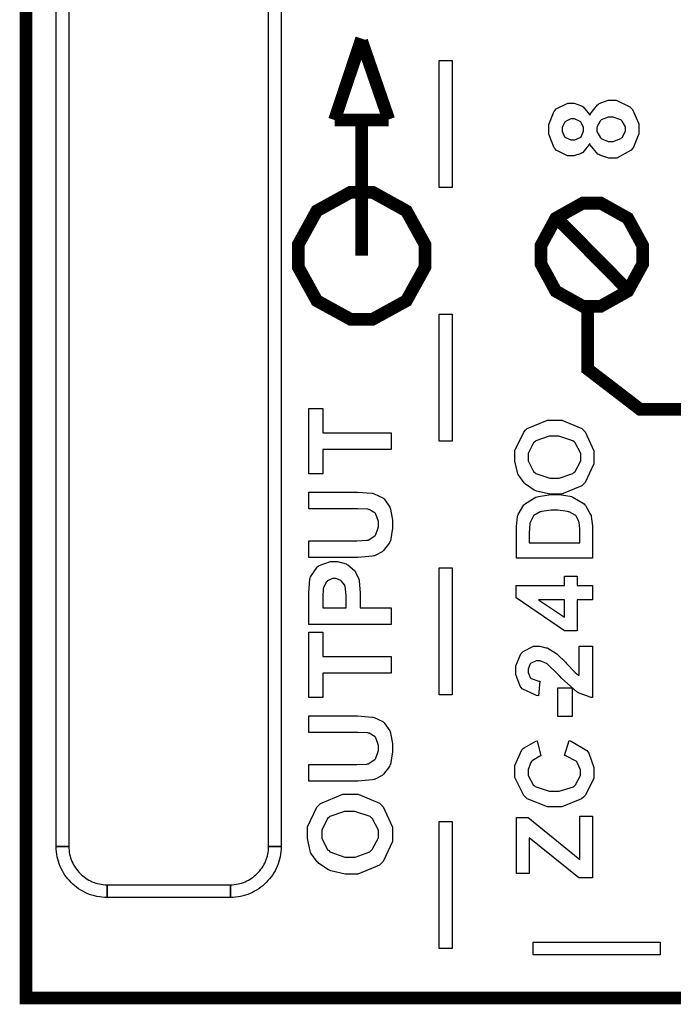
# Model space of a CAD drawing. Units: millimetres. Extents: x 0 to 420, y 0 to 297.
# Drawn here: x 41 to 51, y 113 to 127 of the extents above; entities that cross this region are included whole.
import ezdxf

# ---------------------------------------------------------------- set-up
doc = ezdxf.new("R2010")
doc.units = ezdxf.units.MM

msp = doc.modelspace()

# ---------------------------------------------------------------- linework, layer by layer
at = {"color": 0, "const_width": 0.19}
for points in [[(40.955, 112.816), (40.955, 197.857), (99.223, 197.857), (99.223, 112.816), (40.955, 112.816)], [(45.982, 124.884), (45.813, 124.884), (45.309, 124.606), (45.031, 124.101), (45.031, 123.934), (45.031, 123.765), (45.309, 123.261), (45.813, 122.984), (45.982, 122.984), (46.149, 122.984), (46.652, 123.261), (46.931, 123.765), (46.931, 123.934), (46.931, 124.101), (46.652, 124.606), (46.149, 124.884), (45.982, 124.884)], [(48.667, 123.95), (48.667, 124.086), (48.889, 124.496), (49.293, 124.722), (49.43, 124.722), (49.564, 124.722), (49.968, 124.496), (50.192, 124.086), (50.192, 123.95), (50.192, 123.812), (49.968, 123.404), (49.564, 123.178), (49.43, 123.178), (49.293, 123.178), (48.889, 123.404), (48.667, 123.812), (48.667, 123.95)]]:
    msp.add_lwpolyline(points, close=True, dxfattribs=at)
at = {"color": 0}
for points in [[(41.596, 178.193), (41.596, 115.083), (41.406, 115.083), (41.406, 178.193), (41.406, 178.193), (41.596, 178.193)], [(44.588, 115.083), (44.588, 178.193), (44.777, 178.193), (44.777, 115.083), (44.777, 115.083), (44.588, 115.083)], [(47.145, 126.859), (47.335, 126.859), (47.335, 124.959), (47.145, 124.959), (47.145, 126.859)], [(49.398, 125.616), (49.391, 125.599), (49.296, 125.481), (49.285, 125.475), (49.272, 125.467), (49.162, 125.43), (49.126, 125.43), (49.065, 125.43), (48.897, 125.517), (48.881, 125.534), (48.864, 125.551), (48.786, 125.756), (48.786, 125.826), (48.786, 125.898), (48.864, 126.098), (48.881, 126.116), (48.897, 126.133), (49.069, 126.22), (49.126, 126.22), (49.166, 126.22), (49.275, 126.181), (49.287, 126.173), (49.299, 126.165), (49.392, 126.052), (49.398, 126.038), (49.405, 126.056), (49.512, 126.195), (49.527, 126.205), (49.541, 126.215), (49.676, 126.263), (49.722, 126.263), (49.796, 126.263), (50.001, 126.165), (50.02, 126.147), (50.039, 126.127), (50.134, 125.91), (50.134, 125.837), (50.134, 125.763), (50.054, 125.559), (50.039, 125.539), (50.02, 125.516), (49.804, 125.398), (49.734, 125.398), (49.684, 125.398), (49.55, 125.441), (49.536, 125.45), (49.52, 125.458), (49.406, 125.597), (49.398, 125.616)], [(49.144, 125.67), (49.173, 125.67), (49.254, 125.704), (49.262, 125.712), (49.269, 125.718), (49.304, 125.798), (49.304, 125.826), (49.304, 125.853), (49.269, 125.932), (49.262, 125.94), (49.254, 125.946), (49.169, 125.983), (49.142, 125.983), (49.113, 125.983), (49.035, 125.946), (49.028, 125.94), (49.02, 125.932), (48.986, 125.853), (48.986, 125.828), (48.986, 125.798), (49.02, 125.718), (49.028, 125.712), (49.035, 125.704), (49.117, 125.67), (49.144, 125.67)], [(49.709, 125.645), (49.749, 125.645), (49.863, 125.69), (49.874, 125.699), (49.883, 125.706), (49.933, 125.801), (49.933, 125.832), (49.933, 125.864), (49.884, 125.952), (49.875, 125.96), (49.866, 125.968), (49.749, 126.012), (49.711, 126.012), (49.673, 126.012), (49.571, 125.968), (49.562, 125.96), (49.552, 125.952), (49.504, 125.859), (49.504, 125.828), (49.504, 125.794), (49.558, 125.699), (49.57, 125.692), (49.58, 125.684), (49.676, 125.645), (49.709, 125.645)], [(47.145, 123.058), (47.335, 123.058), (47.335, 121.159), (47.145, 121.159), (47.145, 123.058)], [(46.424, 121.033), (45.4, 121.033), (45.4, 120.668), (45.192, 120.668), (45.192, 121.646), (45.4, 121.646), (45.4, 121.282), (46.424, 121.282), (46.424, 121.033)], [(48.876, 120.363), (48.803, 120.363), (48.603, 120.407), (48.583, 120.416), (48.568, 120.422), (48.438, 120.511), (48.426, 120.523), (48.414, 120.533), (48.328, 120.656), (48.322, 120.669), (48.315, 120.686), (48.278, 120.859), (48.278, 120.916), (48.278, 121.017), (48.409, 121.293), (48.435, 121.32), (48.461, 121.345), (48.767, 121.472), (48.871, 121.472), (48.978, 121.472), (49.278, 121.346), (49.304, 121.321), (49.33, 121.296), (49.461, 121.014), (49.461, 120.919), (49.461, 120.817), (49.33, 120.538), (49.304, 120.513), (49.278, 120.488), (48.975, 120.363), (48.876, 120.363)], [(48.868, 120.601), (48.942, 120.601), (49.146, 120.674), (49.163, 120.69), (49.179, 120.704), (49.264, 120.864), (49.264, 120.918), (49.264, 120.974), (49.18, 121.13), (49.164, 121.146), (49.147, 121.16), (48.935, 121.233), (48.864, 121.233), (48.791, 121.233), (48.589, 121.161), (48.574, 121.148), (48.557, 121.134), (48.475, 120.972), (48.475, 120.918), (48.475, 120.86), (48.557, 120.703), (48.574, 120.689), (48.589, 120.673), (48.798, 120.601), (48.868, 120.601)], [(45.192, 119.415), (45.192, 119.665), (45.86, 119.665), (45.911, 119.665), (46.057, 119.672), (46.067, 119.673), (46.079, 119.675), (46.18, 119.738), (46.187, 119.749), (46.194, 119.758), (46.233, 119.873), (46.233, 119.912), (46.233, 119.952), (46.196, 120.062), (46.19, 120.071), (46.182, 120.079), (46.093, 120.132), (46.084, 120.135), (46.072, 120.136), (45.923, 120.144), (45.873, 120.144), (45.192, 120.144), (45.192, 120.394), (45.839, 120.394), (45.917, 120.394), (46.138, 120.376), (46.154, 120.373), (46.169, 120.369), (46.297, 120.308), (46.309, 120.3), (46.318, 120.291), (46.402, 120.169), (46.409, 120.155), (46.415, 120.139), (46.446, 119.974), (46.446, 119.919), (46.446, 119.852), (46.412, 119.666), (46.406, 119.652), (46.398, 119.636), (46.31, 119.517), (46.3, 119.509), (46.288, 119.5), (46.174, 119.441), (46.162, 119.438), (46.144, 119.435), (45.923, 119.415), (45.849, 119.415), (45.192, 119.415)], [(48.299, 119.406), (48.299, 119.826), (48.299, 119.88), (48.317, 120.03), (48.321, 120.043), (48.325, 120.059), (48.413, 120.202), (48.426, 120.213), (48.438, 120.225), (48.593, 120.317), (48.612, 120.323), (48.629, 120.329), (48.817, 120.36), (48.881, 120.36), (48.942, 120.36), (49.105, 120.331), (49.124, 120.326), (49.143, 120.318), (49.312, 120.218), (49.325, 120.204), (49.335, 120.194), (49.41, 120.059), (49.417, 120.042), (49.421, 120.029), (49.44, 119.886), (49.44, 119.839), (49.44, 119.406), (48.299, 119.406)], [(48.491, 119.636), (49.248, 119.636), (49.248, 119.809), (49.248, 119.843), (49.238, 119.94), (49.236, 119.948), (49.234, 119.957), (49.194, 120.034), (49.189, 120.041), (49.182, 120.046), (49.091, 120.096), (49.079, 120.1), (49.066, 120.104), (48.918, 120.123), (48.87, 120.123), (48.819, 120.123), (48.679, 120.104), (48.667, 120.1), (48.655, 120.096), (48.562, 120.042), (48.555, 120.036), (48.549, 120.028), (48.504, 119.939), (48.503, 119.928), (48.5, 119.92), (48.491, 119.785), (48.491, 119.741), (48.491, 119.636)], [(46.424, 118.409), (45.192, 118.409), (45.192, 118.809), (45.192, 118.882), (45.207, 119.093), (45.211, 119.105), (45.215, 119.122), (45.315, 119.269), (45.331, 119.282), (45.345, 119.293), (45.514, 119.353), (45.57, 119.353), (45.618, 119.353), (45.749, 119.318), (45.762, 119.311), (45.774, 119.304), (45.875, 119.219), (45.884, 119.208), (45.89, 119.196), (45.94, 119.089), (45.942, 119.078), (45.945, 119.063), (45.959, 118.881), (45.959, 118.821), (45.959, 118.659), (46.424, 118.659), (46.424, 118.409)], [(47.145, 119.259), (47.335, 119.259), (47.335, 117.358), (47.145, 117.358), (47.145, 119.259)], [(45.4, 118.659), (45.751, 118.659), (45.751, 118.796), (45.751, 118.844), (45.734, 118.982), (45.732, 118.991), (45.728, 118.999), (45.677, 119.064), (45.67, 119.069), (45.662, 119.073), (45.595, 119.097), (45.573, 119.097), (45.546, 119.097), (45.47, 119.063), (45.463, 119.056), (45.455, 119.05), (45.41, 118.967), (45.408, 118.957), (45.407, 118.949), (45.4, 118.822), (45.4, 118.78), (45.4, 118.659)], [(49.44, 118.78), (49.211, 118.78), (49.211, 118.314), (49.02, 118.314), (48.294, 118.809), (48.294, 118.992), (49.02, 118.992), (49.02, 119.133), (49.211, 119.133), (49.211, 118.992), (49.44, 118.992), (49.44, 118.78)], [(49.02, 118.78), (48.629, 118.78), (49.02, 118.518), (49.02, 118.78)], [(46.424, 117.681), (45.4, 117.681), (45.4, 117.316), (45.192, 117.316), (45.192, 118.294), (45.4, 118.294), (45.4, 117.93), (46.424, 117.93), (46.424, 117.681)], [(49.238, 118.085), (49.44, 118.085), (49.44, 117.318), (49.421, 117.319), (49.239, 117.383), (49.222, 117.394), (49.205, 117.403), (48.975, 117.607), (48.948, 117.638), (48.925, 117.663), (48.767, 117.814), (48.76, 117.82), (48.748, 117.827), (48.656, 117.865), (48.626, 117.865), (48.597, 117.865), (48.52, 117.832), (48.513, 117.826), (48.507, 117.819), (48.474, 117.743), (48.474, 117.718), (48.474, 117.691), (48.508, 117.615), (48.516, 117.608), (48.523, 117.6), (48.637, 117.563), (48.652, 117.563), (48.63, 117.344), (48.6, 117.347), (48.384, 117.449), (48.371, 117.467), (48.358, 117.484), (48.292, 117.663), (48.292, 117.723), (48.292, 117.789), (48.368, 117.972), (48.384, 117.989), (48.399, 118.005), (48.558, 118.085), (48.612, 118.085), (48.649, 118.085), (48.747, 118.063), (48.758, 118.059), (48.769, 118.054), (48.892, 117.98), (48.905, 117.971), (48.913, 117.963), (49.035, 117.844), (49.05, 117.827), (49.066, 117.809), (49.172, 117.699), (49.177, 117.695), (49.182, 117.69), (49.232, 117.653), (49.238, 117.65), (49.238, 118.085)], [(49.135, 117.032), (48.918, 117.032), (48.918, 117.463), (49.135, 117.463), (49.135, 117.032)], [(45.192, 116.064), (45.192, 116.314), (45.86, 116.314), (45.911, 116.314), (46.057, 116.32), (46.067, 116.321), (46.079, 116.324), (46.18, 116.387), (46.187, 116.397), (46.194, 116.406), (46.233, 116.522), (46.233, 116.561), (46.233, 116.6), (46.196, 116.71), (46.19, 116.719), (46.182, 116.727), (46.093, 116.781), (46.084, 116.783), (46.072, 116.785), (45.923, 116.793), (45.873, 116.793), (45.192, 116.793), (45.192, 117.043), (45.839, 117.043), (45.917, 117.043), (46.138, 117.024), (46.154, 117.022), (46.169, 117.018), (46.297, 116.956), (46.309, 116.949), (46.318, 116.939), (46.402, 116.818), (46.409, 116.803), (46.415, 116.787), (46.446, 116.622), (46.446, 116.568), (46.446, 116.501), (46.412, 116.315), (46.406, 116.301), (46.398, 116.285), (46.31, 116.166), (46.3, 116.158), (46.288, 116.149), (46.174, 116.09), (46.162, 116.087), (46.144, 116.083), (45.923, 116.064), (45.849, 116.064), (45.192, 116.064)], [(49.02, 116.45), (49.088, 116.672), (49.12, 116.663), (49.353, 116.522), (49.368, 116.502), (49.383, 116.481), (49.46, 116.269), (49.46, 116.198), (49.46, 116.104), (49.328, 115.847), (49.303, 115.824), (49.277, 115.799), (48.978, 115.677), (48.879, 115.677), (48.767, 115.677), (48.462, 115.799), (48.436, 115.824), (48.409, 115.849), (48.278, 116.12), (48.278, 116.211), (48.278, 116.296), (48.381, 116.531), (48.402, 116.553), (48.414, 116.565), (48.589, 116.663), (48.613, 116.67), (48.667, 116.442), (48.651, 116.438), (48.535, 116.367), (48.526, 116.357), (48.517, 116.345), (48.475, 116.237), (48.475, 116.201), (48.475, 116.149), (48.551, 116.009), (48.567, 115.996), (48.581, 115.981), (48.791, 115.916), (48.862, 115.916), (48.938, 115.916), (49.154, 115.98), (49.169, 115.993), (49.184, 116.006), (49.262, 116.147), (49.262, 116.196), (49.262, 116.235), (49.212, 116.342), (49.203, 116.354), (49.193, 116.364), (49.04, 116.445), (49.02, 116.45)], [(45.816, 114.672), (45.736, 114.672), (45.52, 114.718), (45.499, 114.728), (45.483, 114.735), (45.342, 114.83), (45.33, 114.843), (45.317, 114.855), (45.222, 114.987), (45.217, 115.002), (45.208, 115.02), (45.17, 115.206), (45.17, 115.269), (45.17, 115.378), (45.309, 115.676), (45.338, 115.704), (45.365, 115.73), (45.699, 115.867), (45.81, 115.867), (45.927, 115.867), (46.249, 115.732), (46.277, 115.706), (46.305, 115.679), (46.446, 115.372), (46.446, 115.272), (46.446, 115.162), (46.305, 114.859), (46.277, 114.833), (46.249, 114.805), (45.923, 114.672), (45.816, 114.672)], [(45.806, 114.927), (45.885, 114.927), (46.106, 115.007), (46.124, 115.024), (46.141, 115.04), (46.233, 115.212), (46.233, 115.27), (46.233, 115.331), (46.144, 115.499), (46.127, 115.516), (46.109, 115.532), (45.878, 115.61), (45.802, 115.61), (45.724, 115.61), (45.505, 115.533), (45.488, 115.517), (45.47, 115.502), (45.383, 115.328), (45.383, 115.27), (45.383, 115.207), (45.47, 115.037), (45.488, 115.023), (45.505, 115.006), (45.73, 114.927), (45.806, 114.927)], [(49.44, 114.613), (49.234, 114.613), (48.491, 115.214), (48.491, 114.682), (48.299, 114.682), (48.299, 115.517), (48.477, 115.517), (49.248, 114.892), (49.248, 115.541), (49.44, 115.541), (49.44, 114.613)], [(47.145, 115.459), (47.335, 115.459), (47.335, 113.559), (47.145, 113.559), (47.145, 115.459)], [(41.406, 115.083), (41.596, 115.083), (41.596, 115.083), (41.597, 115.054), (41.6, 115.025), (41.603, 114.997), (41.608, 114.969), (41.614, 114.942), (41.622, 114.914), (41.631, 114.888), (41.642, 114.862), (41.654, 114.837), (41.666, 114.812), (41.68, 114.788), (41.694, 114.765), (41.71, 114.743), (41.728, 114.72), (41.745, 114.699), (41.765, 114.68), (41.784, 114.66), (41.805, 114.643), (41.828, 114.626), (41.85, 114.609), (41.872, 114.595), (41.897, 114.58), (41.921, 114.568), (41.947, 114.557), (41.973, 114.546), (41.999, 114.537), (42.026, 114.529), (42.054, 114.523), (42.082, 114.519), (42.11, 114.515), (42.139, 114.512), (42.168, 114.512), (42.168, 114.321), (42.129, 114.323), (42.091, 114.325), (42.053, 114.33), (42.015, 114.337), (41.978, 114.346), (41.942, 114.356), (41.907, 114.368), (41.872, 114.381), (41.838, 114.397), (41.805, 114.414), (41.774, 114.432), (41.742, 114.452), (41.712, 114.473), (41.685, 114.496), (41.658, 114.52), (41.63, 114.545), (41.605, 114.573), (41.582, 114.6), (41.558, 114.629), (41.537, 114.657), (41.517, 114.689), (41.499, 114.72), (41.482, 114.753), (41.466, 114.787), (41.453, 114.823), (41.442, 114.858), (41.431, 114.893), (41.422, 114.93), (41.416, 114.968), (41.41, 115.006), (41.408, 115.045), (41.406, 115.083)], [(44.015, 114.321), (44.015, 114.512), (44.015, 114.512), (44.044, 114.512), (44.073, 114.515), (44.102, 114.519), (44.13, 114.523), (44.158, 114.529), (44.184, 114.537), (44.211, 114.546), (44.237, 114.557), (44.263, 114.568), (44.286, 114.58), (44.311, 114.595), (44.334, 114.609), (44.357, 114.626), (44.378, 114.643), (44.399, 114.66), (44.419, 114.68), (44.438, 114.699), (44.457, 114.72), (44.474, 114.743), (44.489, 114.765), (44.504, 114.788), (44.518, 114.812), (44.53, 114.837), (44.542, 114.862), (44.552, 114.888), (44.561, 114.914), (44.569, 114.942), (44.576, 114.969), (44.581, 114.997), (44.584, 115.025), (44.586, 115.054), (44.588, 115.083), (44.777, 115.083), (44.776, 115.045), (44.773, 115.006), (44.768, 114.968), (44.762, 114.93), (44.752, 114.893), (44.742, 114.858), (44.73, 114.823), (44.717, 114.787), (44.701, 114.753), (44.684, 114.72), (44.666, 114.689), (44.646, 114.657), (44.626, 114.629), (44.602, 114.6), (44.578, 114.573), (44.553, 114.545), (44.527, 114.52), (44.5, 114.496), (44.471, 114.473), (44.441, 114.452), (44.409, 114.432), (44.378, 114.414), (44.345, 114.397), (44.311, 114.381), (44.277, 114.368), (44.242, 114.356), (44.205, 114.346), (44.169, 114.337), (44.13, 114.33), (44.093, 114.325), (44.055, 114.323), (44.015, 114.321)], [(42.168, 114.512), (44.015, 114.512), (44.015, 114.321), (42.168, 114.321), (42.168, 114.321), (42.168, 114.512)], [(48.553, 113.464), (48.553, 113.653), (50.453, 113.653), (50.453, 113.464), (48.553, 113.464)]]:
    msp.add_lwpolyline(points, close=True, dxfattribs=at)
at = {"color": 0, "const_width": 0.19}
for points in [[(45.575, 125.967), (45.982, 127.187)], [(46.388, 125.976), (45.982, 127.151)], [(46.388, 125.967), (45.575, 125.967)], [(45.982, 123.934), (45.982, 125.943)], [(49.977, 123.413), (48.917, 124.485)], [(49.366, 123.142), (49.366, 122.237), (50.15, 121.635), (51.717, 121.635), (52.501, 122.237), (52.501, 123.142)]]:
    msp.add_lwpolyline(points, dxfattribs=at)

doc.saveas('drawing.dxf')
